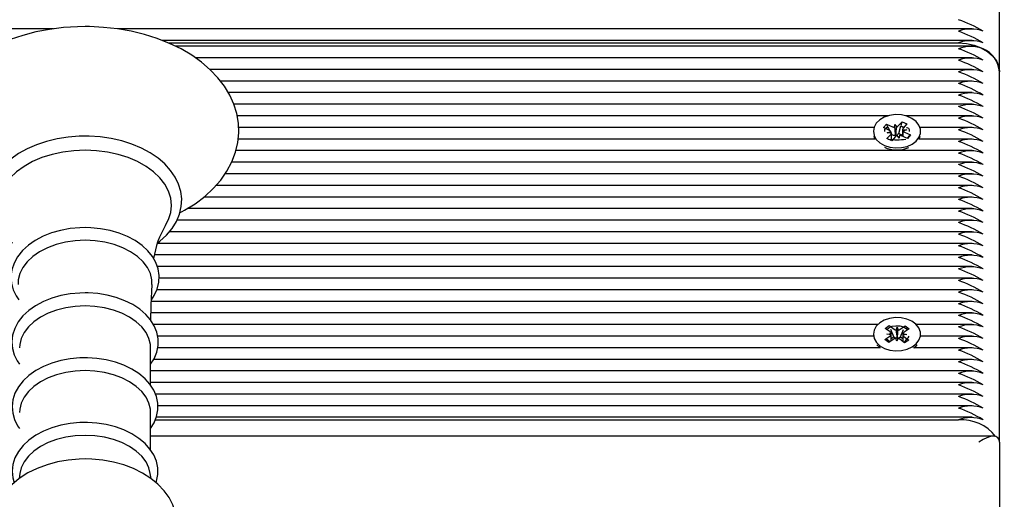
# Paper-space layout 'Основные габаритные размеры' of a CAD drawing. Units: millimetres. Extents: x 2.2 to 16.3, y 1.9 to 13.1.
# Drawn here: x 6.7 to 7, y 10.3 to 10.5 of the extents above; entities that cross this region are included whole.
import ezdxf

# ---------------------------------------------------------------- set-up
doc = ezdxf.new("R2010")
doc.units = ezdxf.units.MM
doc.header["$LTSCALE"] = 90
doc.header["$PDSIZE"] = -1
doc.linetypes.add('SLD-Сплошная', pattern=[0])
doc.layers.add('ПРИМЕЧАНИЯ', color=7, linetype='SLD-Сплошная')
doc.styles.add('SLDTEXTSTYLE1', font='isocpeui.ttf')
doc.dimstyles.new('SLDDIMSTYLE6', dxfattribs={"dimtxt": 0.27, "dimasz": 0.27, "dimexe": 0, "dimexo": 0.0625, "dimgap": 0.0675, "dimtad": 2, "dimlfac": 0.8888888888888888, "dimrnd": 1e-09, "dimzin": 4, "dimdsep": 46, "dimtxsty": 'SLDTEXTSTYLE1', "dimsah": 1, "dimcen": 0.09, "dimadec": 0, "dimazin": 1, "dimtfac": 1, "dimtdec": 3, "dimtofl": 0, "dimtmove": 0, "dimatfit": 3, "dimfxl": 1, "dimfrac": 2, "dimtolj": 1, "dimtzin": 12, "dimarcsym": 0})
doc.dimstyles.new('SLDDIMSTYLE7', dxfattribs={"dimtxt": 0.27, "dimasz": 0.27, "dimexe": 0, "dimexo": 0.0625, "dimgap": 0.0675, "dimtad": 2, "dimlfac": 0.8888888888888888, "dimrnd": 1e-09, "dimzin": 12, "dimdsep": 46, "dimtxsty": 'SLDTEXTSTYLE1', "dimsah": 1, "dimcen": 0.09, "dimadec": 0, "dimazin": 3, "dimtfac": 1, "dimtdec": 3, "dimtofl": 0, "dimtmove": 0, "dimatfit": 3, "dimfxl": 1, "dimfrac": 2, "dimtolj": 1, "dimtzin": 12, "dimarcsym": 0})

# ---------------------------------------------------------------- blocks, each defined once
blk = doc.blocks.new('_D_16')
at = {"layer": 'Defpoints', "color": 0, "transparency": 16777216}
for p in [(2.548244373523627, 13.09139774741321), (5.883158653734281, 13.09139774741321), (7.095908653734287, 3.870768451423382)]:
    blk.add_point(p, dxfattribs=at)
at = {"layer": 'ПРИМЕЧАНИЯ', "color": 0, "lineweight": -2, "transparency": 16777216}
for p, q in [((5.820658653734281, 13.09139774741321), (2.548244373523627, 13.09139774741321)), ((2.548244373523629, 4.140768451423382), (2.548244373523628, 12.82139774741321)), ((7.033408653734287, 3.870768451423382), (2.54824437352363, 3.870768451423381))]:
    blk.add_line(p, q, dxfattribs=at)
at = {"layer": 'ПРИМЕЧАНИЯ', "color": 0, "transparency": 16777216}
for points in [[(2.503244373523628, 12.82139774741321), (2.593244373523627, 12.82139774741321), (2.548244373523627, 13.09139774741321)], [(2.503244373523629, 4.140768451423382), (2.593244373523629, 4.140768451423382), (2.548244373523629, 3.870768451423381)]]:
    blk.add_solid(points, dxfattribs=at)
at = {"layer": 'ПРИМЕЧАНИЯ', "color": 0, "transparency": 16777216, "insert": (2.21074437352363, 8.481083099418292), "char_height": 0.27, "attachment_point": 2, "rotation": 90, "style": 'SLDTEXTSTYLE1'}
blk.add_mtext('\\A1;8.20м', dxfattribs=at)
blk = doc.blocks.new('*D20')
at = {"layer": 'Defpoints', "color": 0, "transparency": 16777216}
for p in [(3.311314114471324, 11.4038977320365), (6.423158723471717, 11.4038977320365), (7.126283589361267, 6.120768472092539)]:
    blk.add_point(p, dxfattribs=at)
at = {"layer": 'ПРИМЕЧАНИЯ', "color": 0, "lineweight": -2, "transparency": 16777216}
for p, q in [((6.360658723471717, 11.4038977320365), (3.311314114471324, 11.4038977320365)), ((3.311314114471325, 6.390768472092538), (3.311314114471324, 11.1338977320365)), ((7.063783589361267, 6.120768472092539), (3.311314114471325, 6.120768472092538))]:
    blk.add_line(p, q, dxfattribs=at)
at = {"layer": 'ПРИМЕЧАНИЯ', "color": 0, "transparency": 16777216}
for points in [[(3.266314114471324, 11.1338977320365), (3.356314114471324, 11.1338977320365), (3.311314114471324, 11.4038977320365)], [(3.266314114471325, 6.390768472092538), (3.356314114471325, 6.390768472092538), (3.311314114471325, 6.120768472092538)]]:
    blk.add_solid(points, dxfattribs=at)
at = {"layer": 'ПРИМЕЧАНИЯ', "color": 0, "transparency": 16777216, "insert": (3.10707547810769, 8.762333102064517), "char_height": 0.27, "attachment_point": 5, "rotation": 90, "style": 'SLDTEXTSTYLE1'}
blk.add_mtext('\\A1;4.70м', dxfattribs=at)

psp = doc.layouts.new('Основные габаритные размеры')

# ---------------------------------------------------------------- linework, layer by layer
at = {"color": 7, "linetype": 'SLD-Сплошная', "lineweight": 25}
for p, q in [((6.963158610818937, 10.45872455789366), (6.963158610818937, 10.56213886989871)), ((6.703589979169919, 10.47052051080981), (6.2009711000901, 10.47052051080981)), ((6.955631527660444, 10.47052051080981), (6.721145573614194, 10.47052051080981)), ((6.955631527660444, 10.46733847214499), (6.733413729427411, 10.46733847214499)), ((6.735081258771968, 10.46667945339003), (6.951908621547773, 10.46667945339003)), ((6.955631527660444, 10.46574751986781), (6.737070384977415, 10.46574751986781)), ((6.955631527660444, 10.46256548120299), (6.74254477357681, 10.46256548120299)), ((6.955631527660444, 10.45938357664862), (6.746542606113508, 10.45938357664862)), ((6.963158610818937, 10.35710129095831), (6.963158610818937, 10.45872455789366)), ((6.955631527660444, 10.4562015379838), (6.749431881664349, 10.4562015379838)), ((6.955631527660444, 10.45301963342944), (6.751590791700436, 10.45301963342944)), ((6.955631527660444, 10.44983759476462), (6.753128233907773, 10.44983759476462)), ((6.932602349279477, 10.4466555560998), (6.754023287056043, 10.4466555560998)), ((6.955631527660444, 10.4466555560998), (6.937464926002576, 10.4466555560998)), ((6.928739968298031, 10.44347365154543), (6.754407915828777, 10.44347365154543)), ((6.931332859752729, 10.44341370417395), (6.932174805162503, 10.44435489131728)), ((6.932174805162503, 10.44435489131728), (6.933814707754208, 10.44362117304125)), ((6.932662162540508, 10.4434307362012), (6.932174805162503, 10.44435489131728)), ((6.932440075634076, 10.44347365154543), (6.932253662107541, 10.44347365154543)), ((6.934384677169873, 10.4434955115489), (6.934431347606733, 10.44431023253718)), ((6.934431347606733, 10.44431023253718), (6.934966984747006, 10.44358804775992)), ((6.934658262489392, 10.44143289281645), (6.934431347606733, 10.44431023253718)), ((6.935405794141843, 10.44387423946181), (6.936443540809704, 10.44503375841894)), ((6.93549886679466, 10.44181443704882), (6.936123016832425, 10.44394156290808)), ((6.936164859293058, 10.44408412231722), (6.936443540809704, 10.44503375841894)), ((6.936443540809704, 10.44503375841894), (6.937774452922893, 10.44443830801764)), ((6.937774452922893, 10.44443830801764), (6.936736706255033, 10.4432787890605)), ((6.955631527660444, 10.44347365154543), (6.941327306984022, 10.44347365154543)), ((6.92856482004936, 10.44241686119357), (6.92856482004936, 10.44236630155363)), ((6.932972762344433, 10.44267998589793), (6.931332859752729, 10.44341370417395)), ((6.932292822359158, 10.44039541436949), (6.93333056902702, 10.44155506743708)), ((6.93235612249191, 10.44199106051245), (6.93337723946388, 10.44236978842535)), ((6.933508399484706, 10.44195793523112), (6.93235612249191, 10.44199106051245)), ((6.933089438436581, 10.44262030674735), (6.932681474445416, 10.44339412404814)), ((6.933667722700193, 10.4415231491498), (6.93350893592651, 10.44182462944308)), ((6.933509204147412, 10.44015133334914), (6.933509204147412, 10.4416132713727)), ((6.933509204147412, 10.44134598924437), (6.933667722700193, 10.4415231491498)), ((6.934661481140211, 10.44095948292532), (6.93362400269325, 10.43979996396819)), ((6.933667722700193, 10.4415231491498), (6.933814707754208, 10.44145743502894)), ((6.934653434513166, 10.44134639157572), (6.934658262489392, 10.44143289281645)), ((6.934658262489392, 10.44143289281645), (6.934715125320508, 10.44135618163863)), ((6.93563592767532, 10.4405236239604), (6.935100290535045, 10.44124567462721)), ((6.935405794141843, 10.44171050144949), (6.93549886679466, 10.44181443704882)), ((6.93549886679466, 10.44181443704882), (6.936558071134639, 10.44134049071589)), ((6.93568259811218, 10.44133834494868), (6.93563592767532, 10.4405236239604)), ((6.937892470119548, 10.44047883106986), (6.936252567527845, 10.44121254934588)), ((6.936558071134639, 10.44246500684538), (6.936558071134639, 10.44107589079657)), ((6.936559144018247, 10.44287578715601), (6.937711152790143, 10.44284279598513)), ((6.937711152790143, 10.44284279598513), (6.936690035818173, 10.44246406807223)), ((6.937094512937618, 10.4421537364892), (6.938734683750225, 10.44142001821318)), ((6.937825146673276, 10.44050900592127), (6.938734683750225, 10.44142001821318)), ((6.938734683750225, 10.44142001821318), (6.937892470119548, 10.44047883106986)), ((6.941089395044401, 10.44029161288061), (6.941408577917173, 10.44112363411704)), ((6.941502455232694, 10.44236630155363), (6.941502455232694, 10.44241686119357)), ((6.929005506990506, 10.44029161288061), (6.754293385503842, 10.44029161288061)), ((6.93362400269325, 10.43979996396819), (6.932292822359158, 10.44039541436949)), ((6.9326425824147, 10.44029161288061), (6.932617101429059, 10.44029161288061)), ((6.955631527660444, 10.44029161288061), (6.941061768291547, 10.44029161288061)), ((6.955631527660444, 10.43710970832625), (6.753674599884107, 10.43710970832625)), ((6.955631527660444, 10.43392766966143), (6.752512130497052, 10.43392766966143)), ((6.955631527660444, 10.43074576510706), (6.750693056343151, 10.43074576510706)), ((6.955631527660444, 10.42756372644225), (6.748202088831021, 10.42756372644225)), ((6.955631527660444, 10.42438182188788), (6.74488258695419, 10.42438182188788)), ((6.955631527660444, 10.42119978322306), (6.740302715061261, 10.42119978322306)), ((6.955631527660444, 10.41801774455824), (6.737491491792753, 10.41801774455824)), ((6.955631527660444, 10.41483584000388), (6.735394809005811, 10.41483584000388)), ((6.955631527660444, 10.41165380133906), (6.732148531435087, 10.41165380133906)), ((6.955631527660444, 10.40847189678469), (6.731285933015895, 10.40847189678469)), ((6.955631527660444, 10.40528985811987), (6.732097033022001, 10.40528985811987)), ((6.955631527660444, 10.40210795356551), (6.732575002668455, 10.40210795356551)), ((6.955631527660444, 10.39892591490069), (6.731987598894193, 10.39892591490069)), ((6.955631527660444, 10.39574387623587), (6.730446938036038, 10.39574387623587)), ((6.955631527660444, 10.3925619716815), (6.73036432599838, 10.3925619716815)), ((6.92975893950279, 10.38937993301668), (6.731035146473003, 10.38937993301668)), ((6.92856482004936, 10.38673219038763), (6.92856482004936, 10.38621519460001)), ((6.931787494180753, 10.38833641959944), (6.932928505895688, 10.38910420192996)), ((6.933125380037381, 10.38734239293852), (6.931787494180753, 10.38833641959944)), ((6.932290140150143, 10.38678033603945), (6.933411035297467, 10.38697171165266)), ((6.933396014926984, 10.38654980017462), (6.932290140150143, 10.38678033603945)), ((6.932928505895688, 10.38910420192996), (6.934266391752317, 10.38811017526904)), ((6.93295237755592, 10.38904385222712), (6.932928505895688, 10.38910420192996)), ((6.934146497009351, 10.38603548659602), (6.933341834304883, 10.38806310250082)), ((6.934775743244243, 10.38789010001936), (6.935101631639553, 10.38867223216811)), ((6.935076150653911, 10.38577732397833), (6.935101631639553, 10.38867223216811)), ((6.935101631639553, 10.38867223216811), (6.935372534750057, 10.38787963940421)), ((6.935896638391569, 10.38808160974303), (6.937302384136272, 10.38902749075213)), ((6.936022702215269, 10.38600262953558), (6.936868134496763, 10.38800127758303)), ((6.936671260355069, 10.38691458060065), (6.937777403352811, 10.38668417884627)), ((6.938388142345501, 10.3882208163909), (6.936982396600796, 10.38727480127135)), ((6.937286022661283, 10.38898886694231), (6.937302384136272, 10.38902749075213)), ((6.937302384136272, 10.38902749075213), (6.938388142345501, 10.3882208163909)), ((6.955631527660444, 10.38937993301668), (6.940308335779263, 10.38937993301668)), ((6.941502455232694, 10.38621519460001), (6.941502455232694, 10.38673219038763)), ((6.928565624712063, 10.38619802846232), (6.732180181501462, 10.38619802846232)), ((6.93167913293655, 10.38524369849482), (6.933084878681257, 10.38618957950392)), ((6.932764891145779, 10.38443689002314), (6.93167913293655, 10.38524369849482)), ((6.934170636890485, 10.38538290514269), (6.932764891145779, 10.38443689002314)), ((6.933437857387616, 10.38555858983317), (6.934146497009351, 10.38603548659602)), ((6.934146497009351, 10.38603548659602), (6.934266391752317, 10.38594643725672)), ((6.934965643642498, 10.38479214860716), (6.934695008752897, 10.38558474137106)), ((6.935291532037808, 10.38557428075591), (6.934965643642498, 10.38479214860716)), ((6.935041281936718, 10.38569417549887), (6.935076150653911, 10.38577732397833)), ((6.935076150653911, 10.38577732397833), (6.935104850290371, 10.38569310261527)), ((6.937138769386364, 10.38436017884531), (6.935800883529736, 10.38535433961668)), ((6.935896638391569, 10.38591787173071), (6.936022702215269, 10.38600262953558)), ((6.936022702215269, 10.38600262953558), (6.936633172987056, 10.38554879977026)), ((6.937777403352811, 10.38668417884627), (6.936656508205487, 10.3864926691226)), ((6.936941895244672, 10.38612198783675), (6.938279781101301, 10.38512796117583)), ((6.938279781101301, 10.38512796117583), (6.937138769386364, 10.38436017884531)), ((6.955631527660444, 10.38619802846232), (6.94150165056999, 10.38619802846232)), ((6.730253818986966, 10.37272743834772), (6.730253818986966, 10.38302671863356)), ((6.930482063053204, 10.3830159897975), (6.7322051260453, 10.3830159897975)), ((6.929498497007442, 10.38384801103392), (6.930347684381559, 10.38306185557166)), ((6.955631527660444, 10.3830159897975), (6.939585212228849, 10.3830159897975)), ((6.955631527660444, 10.37983408524313), (6.731126609800413, 10.37983408524313)), ((6.955631527660444, 10.37665204657832), (6.730253818986966, 10.37665204657832)), ((6.955631527660444, 10.3734700079135), (6.730253818986966, 10.3734700079135)), ((6.955631527660444, 10.37028810335913), (6.731575879810407, 10.37028810335913)), ((6.730253818986966, 10.35496732546607), (6.730253818986966, 10.3652666057519)), ((6.955631527660444, 10.36710606469431), (6.73224294519241, 10.36710606469431)), ((6.731565150974347, 10.36326514138499), (6.951908621547773, 10.36326514138499)), ((6.955631527660444, 10.36392416013995), (6.731824252365185, 10.36392416013995)), ((6.961511198041989, 10.35874870373526), (6.730253818986966, 10.35874870373526)), ((6.963158610818937, 10.35710129095831), (6.963158610818937, 10.07405548496762)), ((6.694379273412777, 10.34848643793383), (6.694194737432554, 10.34711354924956)), ((6.730372909067228, 10.34711167170325), (6.7301878366452, 10.34848643793383))]:
    psp.add_line(p, q, dxfattribs=at)
at = {"color": 7, "linetype": 'SLD-Сплошная', "lineweight": 25, "flags": 128}
for points in [[(6.738280597684933, 10.42007714463988), (6.739577445743634, 10.42074622167864), (6.742466184852673, 10.42255268945017), (6.745101455209805, 10.42454744829455), (6.747454825399472, 10.42671534373084), (6.749499473331523, 10.42903679563323), (6.751211259124829, 10.43148739589968), (6.752571139095379, 10.43403844489375), (6.753567579744412, 10.43665829254904), (6.754196825979306, 10.43931649579325), (6.754461291788175, 10.44198569609442), (6.754366341589046, 10.44464296056548), (6.753919217346264, 10.447267636197), (6.753127429245069, 10.44984014286318), (6.751997414587094, 10.45234613074579), (6.750533733127668, 10.45477044536391), (6.748743626831128, 10.45709578646937), (6.746637019870831, 10.45930243982592), (6.744230273721767, 10.46136921598235), (6.741544309614255, 10.46327559603968), (6.738605681417537, 10.46500320686617), (6.735442552326275, 10.46653662575999), (6.732086035965039, 10.46786324633875), (6.728566173074794, 10.46897368087092), (6.724913809059216, 10.46986068739214), (6.721158984659269, 10.47051903559485), (6.717332813499524, 10.47094443394461), (6.713465872762753, 10.47113473667422), (6.712283555028989, 10.47114559962073), (6.710214230774, 10.47111193789759), (6.706354532001569, 10.47086785687724), (6.702541235445096, 10.47038868023672), (6.698805722950054, 10.46967735840598), (6.695178303478315, 10.46873778058806), (6.691687944887234, 10.46757490886965), (6.688363615034177, 10.46619491233149), (6.685233745334697, 10.46460516704836), (6.682325694320752, 10.46281452431002), (6.679668966291501, 10.46083451761523), (6.6772917244416, 10.45868003322401), (6.675221059082103, 10.45637011482039), (6.673481646535945, 10.45392890228548), (6.672092798708035, 10.45138496114531), (6.671066585538938, 10.44876940502444), (6.670407566783979, 10.44611321343699), (6.670114133117748, 10.44344401313582), (6.670180115459516, 10.44078500522891), (6.670599076507641, 10.43815684272566), (6.671363237855984, 10.43557950808325), (6.672466162202909, 10.43306761934081), (6.673903021572187, 10.43063606275835), (6.675667110441281, 10.4283020044736), (6.677748504636837, 10.42608502461234), (6.680131915567472, 10.42400617851534), (6.682796153781964, 10.42208598508158), (6.685715470073774, 10.4203433538846), (6.686311993358684, 10.42004951788702)], [(6.951908621547773, 10.46667945339003), (6.954103473184659, 10.46652656747618), (6.956213835237576, 10.46607394470492), (6.958158704994275, 10.46533888532439), (6.959863517044141, 10.46434955252924), (6.961262557266307, 10.4631440336875), (6.962302181480482, 10.46176873101511), (6.962942424772335, 10.46027648402968), (6.963158610818937, 10.45872455789366)], [(6.931574795005872, 10.4385515297822), (6.933043036220623, 10.438064708846), (6.934636268375469, 10.43785147322932), (6.936254445074154, 10.43792496575633), (6.937795910595012, 10.43828076078215), (6.939163837192607, 10.43889646186152), (6.940272125957562, 10.43973331107417), (6.941051307676388, 10.4407387371234), (6.941452566145016, 10.44184970809737), (6.941450420377803, 10.44299635245123), (6.941044870374752, 10.4441065187625), (6.940261933563306, 10.44511046959677), (6.939150157926633, 10.44594517304221), (6.937780085561826, 10.44655832602301), (6.93623727893646, 10.44691117061892), (6.934618834016872, 10.44698157860556), (6.933026406524731, 10.44676525844851), (6.93156004285629, 10.44627562119284), (6.930312279222562, 10.44554351224223), (6.929360899684979, 10.44461506559172), (6.928765985725477, 10.44354848517695), (6.92856482004936, 10.44241069211283), (6.928770277259899, 10.44127343549052), (6.929369214532925, 10.44020792795935), (6.930324080942227, 10.43928122474471), (6.931574795005872, 10.4385515297822)], [(6.931661698577953, 10.44236268057147), (6.931721511838986, 10.44287377549925), (6.931898001192167, 10.4432240719966), (6.932184461114957, 10.44342966331759), (6.932591620443417, 10.44345796062269), (6.932673427818371, 10.44340954674998)], [(6.936165932176663, 10.44394183112898), (6.936549219844891, 10.44361875905314), (6.936789009330823, 10.44324217690745)], [(6.937633368728712, 10.44345246209422), (6.93771061634834, 10.44346962823191), (6.938153180835797, 10.44324271334925), (6.938346031663968, 10.44287377549925), (6.9384061131459, 10.44236335112372)], [(6.712283555028989, 10.44108380331316), (6.710654113052442, 10.44105094625273), (6.707604709623409, 10.4408108885459), (6.704614583013607, 10.44034029497424), (6.701723966358257, 10.43964412762442), (6.698970142362668, 10.43872909201899), (6.696389320848539, 10.4376045758895), (6.694016638753963, 10.4362815762929), (6.691885623691631, 10.43477337016383), (6.690030071495129, 10.43309752597132), (6.688480827568128, 10.43127657427111), (6.687266055105282, 10.4293390805892), (6.686405870674205, 10.42731991364279), (6.685909930227353, 10.42525662435809), (6.68577823376472, 10.42318421556273), (6.686003539321971, 10.42113111867228), (6.686576190946651, 10.41912294878283), (6.687487337349011, 10.41717968835154), (6.688728663681102, 10.41531997873106), (6.69028970932777, 10.41356567992487), (6.692153039930417, 10.41194133414545), (6.692364934442593, 10.4117958243064)], [(6.732208076475216, 10.41182103707114), (6.732784751413418, 10.41223423136988), (6.734625283239437, 10.41391812218943), (6.736157629249646, 10.41574591352263), (6.737354699132993, 10.41768863751211), (6.738196108100964, 10.41971102310934), (6.738673004863813, 10.42177551938811), (6.73878619408424, 10.42384752585211), (6.738542649505687, 10.4258988793067), (6.737952027080609, 10.42790423287669), (6.737023714540554, 10.4298436041049), (6.735765490291669, 10.43169848574915), (6.734188083170009, 10.43344661547461), (6.732309732196881, 10.43506358517924), (6.730155918357922, 10.4365244503192), (6.72775829171951, 10.43780761911192), (6.725152525661541, 10.43889525486746), (6.722376439331128, 10.43977381243029), (6.719468120096279, 10.44043309940615), (6.71646565532501, 10.44086614205161), (6.713409009931636, 10.44106811239043), (6.712283555028989, 10.44108380331316)], [(6.928658697364881, 10.44112363411704), (6.928770277259899, 10.44075630559244), (6.928977880237653, 10.44029161288061)], [(6.938226941583706, 10.4411357040576), (6.938219163177563, 10.44109815313139), (6.938160422800138, 10.44084481848994)], [(6.712283555028989, 10.43720479263583), (6.709191772697522, 10.43707551016131), (6.706152561662748, 10.43668994261542), (6.703218493221356, 10.43605466141024), (6.700439456461027, 10.43518052949229), (6.697862926481319, 10.43408243312159), (6.695533427951885, 10.4327792818717), (6.693490389345242, 10.43129333807745), (6.691768947599483, 10.42965008272448), (6.690398338792873, 10.42787741078654), (6.689402434585644, 10.4260058994464), (6.688797864673687, 10.42406746699133), (6.688595089672162, 10.42209523870268), (6.688797864673687, 10.42012301041403), (6.689402434585644, 10.41818457795897), (6.690160158632351, 10.41669447674075)], [(6.73439514970596, 10.41667436017313), (6.735164943693234, 10.41818457795897), (6.735769513605192, 10.42012301041403), (6.735972020385816, 10.42209523870268), (6.735769513605192, 10.42406746699133), (6.735164943693234, 10.4260058994464), (6.734169039486005, 10.42787741078654), (6.732798430679395, 10.42965008272448), (6.731076988933637, 10.43129333807745), (6.729033950326993, 10.4327792818717), (6.726704183576657, 10.43408243312159), (6.724127921817852, 10.43518052949229), (6.721348885057522, 10.43605466141024), (6.71841454839523, 10.43668994261542), (6.715375605581356, 10.43707551016131), (6.712283555028989, 10.43720479263583)], [(6.712283555028989, 10.41598060681143), (6.71085206007774, 10.4159472133092), (6.708185676096036, 10.41570474161425), (6.705586615560605, 10.41522999061861), (6.703099134920193, 10.41452872707167), (6.700765344856336, 10.41360913171092), (6.698625746725156, 10.41248153104105), (6.696719500778271, 10.41115893377581), (6.695087644813611, 10.40965998126784), (6.693768534420085, 10.40801109327593), (6.692795160768583, 10.40624941839495), (6.692188176868512, 10.40442055417815), (6.691951337812496, 10.40257117106238), (6.692076328752592, 10.40073881997385), (6.692549202201917, 10.39895340754309), (6.693357083557203, 10.39723867131987), (6.694085839746548, 10.39619274391451)], [(6.730469200370861, 10.39617785765448), (6.731267962215497, 10.39733912004748), (6.732082817314222, 10.39913606597701), (6.732527795789791, 10.40097914590159), (6.73260504340942, 10.40282517625609), (6.732326361892774, 10.40464076353827), (6.731705966947629, 10.40639747633257), (6.730754855630947, 10.40807600273409), (6.729482683895184, 10.40965676261702), (6.727903131006314, 10.41111454321661), (6.726041141508176, 10.41242104722777), (6.723931584117963, 10.41354931844988), (6.721616569517208, 10.41447843565264), (6.719141158817365, 10.41519243969241), (6.716549072025372, 10.41568140639582), (6.71388510203178, 10.4159387643508), (6.712283555028989, 10.41598060681143)], [(6.712283555028989, 10.41249547852793), (6.709546092508389, 10.41236472083846), (6.706869784353328, 10.41197499586859), (6.704314443824841, 10.41133528901854), (6.701936933754041, 10.41045981599608), (6.699790630100323, 10.40936802281657), (6.697923276184154, 10.40808445169249), (6.696376982687068, 10.40663766814986), (6.695185813663556, 10.40506012691775), (6.694376591203762, 10.40338696493426), (6.693967554328991, 10.40165546490469), (6.693927052972867, 10.40037551476279)], [(6.730640325306012, 10.40037913574496), (6.730599823949887, 10.40165546490469), (6.730190518854215, 10.40338696493426), (6.729381296394422, 10.40506012691775), (6.72819039559181, 10.40663766814986), (6.726643833873822, 10.40808445169249), (6.724776748178555, 10.40936802281657), (6.722630444524837, 10.41045981599608), (6.720252934454038, 10.41133528901854), (6.71769759392555, 10.41197499586859), (6.71502128577049, 10.41236472083846), (6.712283555028989, 10.41249547852793)], [(6.730334821699216, 10.39050887479105), (6.730395976064755, 10.39474140061655), (6.730682972429348, 10.40037122322836)], [(6.712283555028989, 10.39806438936511), (6.710860643146589, 10.39803099586287), (6.708210888860775, 10.39778825594702), (6.705628726242138, 10.39731337084094), (6.703158679960325, 10.39661183907309), (6.700843397138669, 10.39569197549143), (6.698723110912396, 10.39456410660067), (6.696837786195828, 10.39324124111453), (6.695228192565991, 10.3917426909379), (6.693933490274501, 10.39009541227141), (6.692986134050442, 10.38833722426214), (6.692406508682324, 10.38651506556788), (6.692197296379162, 10.38467520429411), (6.692348572967603, 10.38285532547751), (6.692846659181668, 10.38108493341723), (6.693678412197187, 10.37938696100035), (6.694313559291913, 10.37850397779265)], [(6.730253818986966, 10.37846575631419), (6.731230143068387, 10.37999635888854), (6.731964263675764, 10.38179786457339), (6.732327434776379, 10.38363544596949), (6.732324752567364, 10.38546752883711), (6.731969359872891, 10.38726286544123), (6.731275204179836, 10.38899315847674), (6.730253014324262, 10.39064070536414), (6.728912178037715, 10.39218485309401), (6.727269325016094, 10.39359918190756), (6.725351813791349, 10.39485499216833), (6.723197463510587, 10.39592666878024), (6.720849189518049, 10.3967939610652), (6.718352321146083, 10.39744305564681), (6.715751383064343, 10.3978648330144), (6.713091436384275, 10.39805352641859), (6.712283555028989, 10.39806438936511)], [(6.712283555028989, 10.39448873652735), (6.709605369327619, 10.39436079515734), (6.70698699688728, 10.39397951914587), (6.704486641643596, 10.3933537597827), (6.702160898206785, 10.39249719633379), (6.700060996769023, 10.39142900659361), (6.698234144208982, 10.39017319633284), (6.69672111010368, 10.38875779463568), (6.695555690286709, 10.38721431745806), (6.694764170406414, 10.38557723118582), (6.694363984821392, 10.38388328208247), (6.694313559291913, 10.38302671863356)], [(6.730253818986966, 10.38302671863356), (6.730203393457487, 10.38388328208247), (6.729803207872464, 10.38557723118582), (6.729011419771266, 10.38721431745806), (6.727846268175199, 10.38875779463568), (6.726333234069896, 10.39017319633284), (6.724506381509855, 10.39142900659361), (6.722406480072094, 10.39249719633379), (6.72008046841438, 10.3933537597827), (6.717580381391598, 10.39397951914587), (6.714962008951259, 10.39436079515734), (6.712283555028989, 10.39448873652735)], [(6.930347684381559, 10.38357898546973), (6.931603762863233, 10.382853984373), (6.933075490949705, 10.38237266196528), (6.934670332429959, 10.38216532720843), (6.93628797268684, 10.38224498881617), (6.937826755998683, 10.38260641648093), (6.939189854620053, 10.38322721375742), (6.940291974304273, 10.38406822039404), (6.941063914058759, 10.38507659687319), (6.941456589458538, 10.38618904306212), (6.941445860622479, 10.38733555330553), (6.941032263992383, 10.38844424440184), (6.940241548774792, 10.3894452448062), (6.939123872278287, 10.39027592493811), (6.937748971937252, 10.39088384761134), (6.936203483102871, 10.39123092545786), (6.934584769962384, 10.39129529847422), (6.932993951795651, 10.39107294334689), (6.931531343219831, 10.39057794167319), (6.930288944004132, 10.38984127296725), (6.929344538209989, 10.38890920533457), (6.92875767087753, 10.38784034504214), (6.928565088270259, 10.38670188142577), (6.928778860328747, 10.38556529535571), (6.929385844228817, 10.3845020677022), (6.930347684381559, 10.38357898546973)], [(6.932283166406704, 10.38796828641215), (6.932353976724698, 10.38808938814917), (6.932827386615827, 10.3885276611022), (6.933693740127637, 10.38890974177638), (6.934700104950024, 10.38905954314986), (6.935827705619885, 10.38901689602652), (6.936844531057431, 10.38874585880557), (6.937529299018934, 10.38829229726115), (6.937852236984325, 10.38786019338885)], [(6.933084878681257, 10.38459795667448), (6.932399842498852, 10.38521151198664), (6.932119551656796, 10.38554008259097)], [(6.939657095430448, 10.3830159897975), (6.940291974304273, 10.38355122460642), (6.940568778274609, 10.38384801103392)], [(6.712283555028989, 10.38025706960478), (6.710863325355604, 10.38022367610255), (6.708218935487819, 10.3799809361867), (6.705642137287213, 10.37950591697016), (6.703177991865232, 10.37880438520232), (6.700868341682506, 10.37788438751021), (6.698754492757871, 10.376756384509), (6.696875605342939, 10.37543351902285), (6.69527325367744, 10.37393496884623), (6.693986329792096, 10.37228822662154), (6.693047556636883, 10.37053137971678), (6.692476782558515, 10.36871123267928), (6.692276153324201, 10.36687459005633), (6.692435744760587, 10.3650586004428), (6.692942145822599, 10.36329303635874), (6.69378167724426, 10.36160056247035), (6.694313559291913, 10.36086831940928)], [(6.730253818986966, 10.36082795216361), (6.731214586256101, 10.36237277044573), (6.731922689436033, 10.36417521490374), (6.732259843109205, 10.36601065053263), (6.732231679914548, 10.36783790542403), (6.731851610897138, 10.36962600006381), (6.731134119985654, 10.37134744180956), (6.730089399574354, 10.37298493041315), (6.728726837394788, 10.37451700820246), (6.727064136026454, 10.37591712130824), (6.725129458664013, 10.37715630187312), (6.722961160896374, 10.37820947124281), (6.720602962730482, 10.37905691518107), (6.718100193498683, 10.37968508853236), (6.71549710964973, 10.38008514000693), (6.712978515384746, 10.38024902297774), (6.712283555028989, 10.38025706960478)], [(6.712283555028989, 10.37672875775614), (6.709605369327619, 10.37660081638613), (6.70698699688728, 10.37621954037466), (6.704486641643596, 10.37559364690104), (6.702160898206785, 10.37473708345213), (6.700060996769023, 10.3736690278224), (6.698234144208982, 10.37241321756163), (6.69672111010368, 10.37099768175402), (6.695555690286709, 10.3694542045764), (6.694764170406414, 10.36781725241461), (6.694363984821392, 10.3661231692008), (6.694313559291913, 10.3652666057519)], [(6.730253818986966, 10.3652666057519), (6.730203393457487, 10.3661231692008), (6.729803207872464, 10.36781725241461), (6.729011419771266, 10.3694542045764), (6.727846268175199, 10.37099768175402), (6.726333234069896, 10.37241321756163), (6.724506381509855, 10.3736690278224), (6.722406480072094, 10.37473708345213), (6.72008046841438, 10.37559364690104), (6.717580381391598, 10.37621954037466), (6.714962008951259, 10.37660081638613), (6.712283555028989, 10.37672875775614)], [(6.712283555028989, 10.36249695672312), (6.710863325355604, 10.36246356322089), (6.708218935487819, 10.36222095741549), (6.705642137287213, 10.36174593819895), (6.703177991865232, 10.36104427232066), (6.700868341682506, 10.36012427462855), (6.698754492757871, 10.35899627162734), (6.696875605342939, 10.35767340614119), (6.69527325367744, 10.35617499007502), (6.693986329792096, 10.35452824785033), (6.693047556636883, 10.35277126683512), (6.692476782558515, 10.35095125390806), (6.692276153324201, 10.34911447717467), (6.692435744760587, 10.34729862167159), (6.692816886661602, 10.3459693188838)], [(6.731751296279979, 10.34597884072581), (6.731922689436033, 10.34641510202208), (6.732259843109205, 10.34825067176142), (6.732231679914548, 10.35007779254237), (6.731851610897138, 10.3518660212926), (6.731134119985654, 10.35358746303835), (6.730089399574354, 10.35522495164195), (6.728726837394788, 10.35675702943125), (6.727064136026454, 10.35815700842657), (6.725129458664013, 10.35939632310191), (6.722961160896374, 10.3604494924716), (6.720602962730482, 10.36129693640986), (6.718100193498683, 10.36192510976115), (6.71549710964973, 10.36232516123572), (6.712978515384746, 10.36248904420653), (6.712283555028989, 10.36249695672312)], [(6.712283555028989, 10.35896877898493), (6.709605369327619, 10.35884070350447), (6.70698699688728, 10.35845956160346), (6.704486641643596, 10.35783366812983), (6.702160898206785, 10.35697710468092), (6.700060996769023, 10.35590891494074), (6.698234144208982, 10.35465310467997), (6.69672111010368, 10.35323770298281), (6.695555690286709, 10.35169422580519), (6.694764170406414, 10.35005713953295), (6.694379273412777, 10.34848643793383)], [(6.7301878366452, 10.34848643793383), (6.729803207872464, 10.35005713953295), (6.729011419771266, 10.35169422580519), (6.727846268175199, 10.35323770298281), (6.726333234069896, 10.35465310467997), (6.724506381509855, 10.35590891494074), (6.722406480072094, 10.35697710468092), (6.72008046841438, 10.35783366812983), (6.717580381391598, 10.35845956160346), (6.714962008951259, 10.35884070350447), (6.712283555028989, 10.35896877898493)], [(6.712283555028989, 10.35250894679346), (6.710633728263928, 10.35247126175681), (6.707640383003308, 10.35220813705245), (6.704702023027493, 10.35169422580519), (6.70185593104179, 10.3509301985673), (6.6991383168679, 10.34991739644328), (6.696586999652935, 10.34865716053763), (6.694243285415721, 10.34715391649523), (6.692158136127546, 10.34542214824477), (6.690381977317884, 10.34348908020773), (6.688958260772779, 10.34139722539702), (6.687914613245082, 10.33919861866751), (6.687258544920041, 10.3369458313159), (6.686982545612407, 10.33468392445364), (6.687071594951703, 10.33244937612334), (6.68750879502113, 10.33027195884505), (6.688276443241193, 10.32817795826712), (6.689362201450421, 10.32618212653914), (6.690758559463574, 10.32429854525843), (6.692458811758114, 10.32254397823134), (6.694452229497983, 10.32094095601359), (6.69671574568565, 10.31951603247443), (6.699213686941221, 10.31829562737265), (6.699279401062086, 10.31827135338107)], [(6.725308093784405, 10.31828288687983), (6.727763924358442, 10.31946761860171), (6.730127755163266, 10.32094994141379), (6.732237312553479, 10.32266239775935), (6.734042707441403, 10.32457923843184), (6.735498878715588, 10.32665929152289), (6.736576590297771, 10.3288505221776), (6.737266722677304, 10.33110049320975), (6.737575444934919, 10.33336320473471), (6.737517777441099, 10.33560137404719), (6.737110349891735, 10.33778522862711), (6.736371133087232, 10.33988727583209), (6.735313001630857, 10.34189222707072), (6.733943733928754, 10.34378626896658), (6.732269767282559, 10.34555304004469), (6.73030129408653, 10.34717041208067), (6.728060308454587, 10.34861196531573), (6.725581142662122, 10.34985127999106), (6.722907248495175, 10.350867032545), (6.720087442157819, 10.35164447082797), (6.717163834331586, 10.35217635287562), (6.7141766581517, 10.35245932592669), (6.712283555028989, 10.35250894679346)]]:
    psp.add_lwpolyline(points, dxfattribs=at)
at = {"color": 7, "linetype": 'SLD-Сплошная', "lineweight": 25}
for centre, radius, start, end in [((6.940482452980523, 10.44005340512039), 0.03491270351261713, 58.62621999546228, 70.89634054963182), ((6.955283645151212, 10.46064213915584), 0.009817700963065681, 69.89331627043809, 110.1066837295668), ((6.940316269258479, 10.43652023192365), 0.03529904047896456, 58.69264181406924, 70.82805595853365), ((6.955283645151212, 10.45753511943776), 0.009747288225679239, 69.74172391264221, 110.2582760873627), ((6.955283645151212, 10.45586977397076), 0.009817113345790643, 69.89206078552242, 110.1079392144825), ((6.940316269258479, 10.43174724098164), 0.03529904047896456, 58.69264181406924, 70.82805595853365), ((6.95564115252688, 10.45818189107114), 0.007537019732831294, 4.128879405038123, 66.39935567288413), ((6.955283645151212, 10.45276212849576), 0.009747288225679239, 69.74172391264221, 110.2582760873627), ((6.94048245297833, 10.42891647095457), 0.03491270351771873, 58.6262199963524, 70.89634054872229), ((6.955283645151212, 10.44950520499465), 0.009817700963077358, 69.89331627046303, 110.1066837295418), ((6.940316269260848, 10.42538329776748), 0.03529904047344341, 58.69264181311724, 70.82805595948842), ((6.955283645151212, 10.44639818527659), 0.009747288225665908, 69.74172391261328, 110.2582760873916), ((6.94048245297833, 10.42255252773538), 0.03491270351771734, 58.62621999635088, 70.89634054872229), ((6.955283645151212, 10.44314126177546), 0.009817700963079027, 69.8933162704666, 110.1066837295383), ((6.940316269260762, 10.41901935454812), 0.0352990404736406, 58.69264181315182, 70.8280559594524), ((6.955283645151212, 10.43996078385628), 0.009816235353058417, 69.89018459452446, 110.1098154054804), ((6.940482452978398, 10.41618858451636), 0.03491270351754557, 58.62621999630859, 70.89634054874344), ((6.955283645151212, 10.4367773185573), 0.009817700962116534, 69.8933162684103, 110.1066837315946), ((6.934419054020085, 10.44500688724883), 0.001511766607039905, 246.4367230425368, 268.6970090444828), ((6.934603880059951, 10.44462428827159), 0.00109801612546958, 289.3107569288218, 316.914063578886), ((6.940316269263228, 10.41265541133415), 0.03529904046790344, 58.69264181217225, 70.82805596045239), ((6.932578094635684, 10.44174656061356), 0.001013432465354577, 37.94954320135564, 67.08055151927064), ((6.932846213376982, 10.44200954966479), 0.0006641946183357036, 316.8225124344646, 355.5430627304881), ((6.934430910239107, 10.44288866664204), 0.001558245626569712, 246.7061877503745, 278.2101553106369), ((6.935463395222069, 10.4402094341156), 0.001098016125407331, 109.3107569282403, 136.9140635797807), ((6.934537136552009, 10.44255344539445), 0.001210421621879102, 278.4558296785009, 315.8606982846038), ((6.935648259300727, 10.43982861883493), 0.001510116582420917, 66.41099177119362, 88.69702870268115), ((6.937219484936193, 10.44282545943118), 0.0006622559986897981, 136.8018749188631, 175.6416416454779), ((6.937489386034668, 10.44308716017043), 0.001013510992272059, 217.9363529120169, 247.0698218695477), ((6.955283645151212, 10.43359590564837), 0.009817113345803987, 69.89206078555092, 110.1079392144539), ((6.940316269260762, 10.40947337266412), 0.0352990404736406, 58.69264181315182, 70.8280559594524), ((6.935036521239027, 10.44602058811613), 0.008704057039431572, 246.564646452838, 291.8484286479244), ((6.934999915270319, 10.45475623593888), 0.0146778242189639, 260.7579821346775, 279.6033529265251), ((6.955283645151212, 10.43048826017244), 0.00974728822656247, 69.74172391455839, 110.2582760854465), ((6.940482452978398, 10.40664260263235), 0.03491270351754557, 58.62621999630859, 70.89634054874344), ((6.955283645151212, 10.4272319624302), 0.009817113344848177, 69.89206078350863, 110.1079392164962), ((6.940316269263228, 10.40310942945015), 0.03529904046790344, 58.69264181217225, 70.82805596045239), ((6.955283645151212, 10.42412431695421), 0.00974728822566424, 69.74172391260966, 110.2582760873952), ((6.940482452976066, 10.40027865940821), 0.03491270352299703, 58.62621999728258, 70.89634054779131), ((6.955283645151212, 10.4208673934521), 0.009817700963999814, 69.89331627243381, 110.1066837275711), ((6.940316269260916, 10.39674548622609), 0.03529904047326658, 58.69264181307425, 70.82805595950616), ((6.955283645151212, 10.41768691553492), 0.009816235352112627, 69.8901845925032, 110.1098154075017), ((6.940482452980523, 10.39391471619846), 0.03491270351261713, 58.62621999546228, 70.89634054963182), ((6.955283645151212, 10.41450345023391), 0.009817700963065681, 69.89331627043809, 110.1066837295668), ((6.940316269258479, 10.39038154300172), 0.03529904047896456, 58.69264181406924, 70.82805595853365), ((6.955283645151212, 10.41132203732502), 0.00981711334672477, 69.89206078751836, 110.1079392124865), ((6.940316269260916, 10.38719950434209), 0.03529904047326658, 58.69264181307425, 70.82805595950616), ((6.754686369747105, 10.40416247827977), 0.02381932342585137, 148.4229691083185, 172.0163354604463), ((6.955283645151212, 10.40821439185199), 0.009747288224762679, 69.7417239106537, 110.2582760893512), ((6.940492168216132, 10.38438934407753), 0.03489004926983766, 58.62222116782749, 70.9003393772665), ((6.955283645151212, 10.40495809410683), 0.009817113345790643, 69.89206078552242, 110.1079392144825), ((6.940316269258479, 10.38083556111772), 0.03529904047896456, 58.69264181406924, 70.82805595853365), ((6.955283645151212, 10.40185044863183), 0.009747288225679239, 69.74172391264221, 110.2582760873627), ((6.94048245297833, 10.37800479109064), 0.03491270351771873, 58.6262199963524, 70.89634054872229), ((6.955283645151212, 10.39859352513072), 0.009817700963077358, 69.89331627046303, 110.1066837295418), ((6.940316269260848, 10.37447161790355), 0.03529904047344341, 58.69264181311724, 70.82805595948842), ((6.955283645151212, 10.39548650541266), 0.009747288225665908, 69.74172391261328, 110.2582760873916), ((6.94048245297833, 10.37164084787145), 0.03491270351771734, 58.62621999635088, 70.89634054872229), ((6.955283645151212, 10.39222958191153), 0.009817700963079027, 69.8933162704666, 110.1066837295383), ((6.940316269260762, 10.36810767468419), 0.0352990404736406, 58.69264181315182, 70.8280559594524), ((6.955283645151212, 10.38904816900364), 0.009817113345790643, 69.89206078552242, 110.1079392144825), ((6.940487735902541, 10.36528936759159), 0.03489919796300208, 58.62285808545744, 70.8978396871473), ((6.955283645151212, 10.38594052352865), 0.009747288225665908, 69.74172391261328, 110.2582760873916), ((6.940492168213851, 10.36211547575033), 0.0348900492751465, 58.62222116875523, 70.90033937632012), ((6.955283645151212, 10.38268422578444), 0.009817113345803987, 69.89206078555092, 110.1079392144539), ((6.940316269260762, 10.35856169280019), 0.0352990404736406, 58.69264181315182, 70.8280559594524), ((6.932669739949951, 10.38669585973473), 0.0007909570613353282, 20.41131471919791, 54.82598075340145), ((6.935024201066983, 10.38916461131509), 0.001298503112281874, 234.295694626055, 258.9689040270761), ((6.935160356315937, 10.38921123004244), 0.001348389155899875, 279.0535185528075, 303.0961508499444), ((6.937428445446221, 10.38657505155907), 0.0008298248202708628, 122.5150888390295, 155.8480793032979), ((6.955283645151212, 10.37957658030851), 0.00974728822656247, 69.74172391455839, 110.2582760854465), ((6.940482452978398, 10.35573092276842), 0.03491270351754557, 58.62621999630859, 70.89634054874344), ((6.932640040662279, 10.38688828337951), 0.0008282922001848714, 302.483347286072, 335.8798208560404), ((6.934907290687581, 10.38425115258868), 0.001350378709950521, 99.04451457344024, 123.0599629369085), ((6.935067490009819, 10.38709095389991), 0.00139702425344602, 235.0101097299526, 268.9250722982258), ((6.935124459287424, 10.38713101638311), 0.001438047466710453, 269.2186992310693, 302.4771742605594), ((6.935043709536533, 10.38430059778202), 0.001297568614799008, 54.30058550263656, 78.98944068141763), ((6.937395491801716, 10.38676641143304), 0.000788055586884392, 200.3261832288725, 234.8590711160465), ((6.929758861270688, 10.39264848476869), 0.01079711434539266, 311.7033104441578, 323.1268851425667), ((6.955283645151212, 10.37631965680936), 0.009817700962116534, 69.8933162684103, 110.1066837315946), ((6.940316269263228, 10.35219774958622), 0.03529904046790344, 58.69264181217225, 70.82805596045239), ((6.955283645151212, 10.37321263709029), 0.00974728822566424, 69.74172391260966, 110.2582760873952), ((6.940482452976066, 10.34936697954428), 0.03491270352299703, 58.62621999728258, 70.89634054779131), ((6.955283645151212, 10.36995571358817), 0.009817700963999814, 69.89331627243381, 110.1066837275711), ((6.940316269260916, 10.34583380636216), 0.03529904047326658, 58.69264181307425, 70.82805595950616), ((6.955283645151212, 10.36677523567099), 0.009816235352112627, 69.8901845925032, 110.1098154075017), ((6.940482452980523, 10.34300303633453), 0.03491270351261713, 58.62621999546228, 70.89634054963182), ((6.955283645151212, 10.36359177036998), 0.009817700963065681, 69.89331627043809, 110.1066837295668), ((6.940316269258479, 10.33946986313779), 0.03529904047896456, 58.69264181406924, 70.82805595853365), ((6.955283645151212, 10.36041035746109), 0.00981711334672477, 69.89206078751836, 110.1079392124865), ((6.940316269260916, 10.33628782447816), 0.03529904047326658, 58.69264181307425, 70.82805595950616), ((6.955283645151212, 10.35730271198806), 0.009747288224762679, 69.7417239106537, 110.2582760893512), ((6.940482452980523, 10.33345705445053), 0.03491270351261713, 58.62621999546228, 70.89634054963182), ((6.955283645151212, 10.35404578848598), 0.009817700963065681, 69.89331627043809, 110.1066837295668), ((6.952604615258747, 10.35119596019146), 0.01208923247886371, 38.21425534657957, 93.3004215898769)]:
    psp.add_arc(centre, radius, start, end, dxfattribs=at)
for centre, major_axis, ratio, start_param, end_param in [((6.934431357718884, 10.44431019829452), (-0.001144048141744847, 0.009388311245210446), 0.01538073758658536, 1.655810646683557, 1.890113597651132), ((6.934431357718884, 10.44431019829452), (0.0009824019252917537, 0.00972525428681692), 0.06208657060596777, 4.410042301622108, 4.64434525258909), ((6.932356100692583, 10.44199099478499), (-0.0005021127929234481, 0.01004895530240013), 0.103300838896426, 4.712316872072314, 4.744925094922844), ((6.932356100692583, 10.44199099478499), (-5.216757813197859e-05, 0.008505213387758559), 0.1354397953188456, 4.667133358017524, 4.707672841395537), ((6.935635949749672, 10.44052356646898), (0.001151891510867919, 0.009322484236136575), 0.005719697047555065, 1.483999233583047, 1.564792318086622), ((6.937711206775974, 10.44284276997852), (4.353999058714919e-05, 0.01013462994919401), 0.1136995347145769, 1.568024078500988, 1.747015743789006), ((6.937711206775974, 10.44284276997852), (0.0005878664066587547, 0.008605850815378346), 0.1152731304189832, 1.622692637927542, 1.788503474780709), ((6.932290038182927, 10.38678030915976), (-0.0002526208277151554, 0.01011422426636877), 0.1112406933494987, 4.5219047771321, 4.728541009892721), ((6.935101657319763, 10.38867225252464), (-0.001077785442868517, 0.009582213754447011), 0.04278452798668372, 1.647696910908598, 1.881999861877048), ((6.935101657319763, 10.38867225252464), (0.001096084025490107, 0.009544198567271067), 0.03752916578190219, 4.399257206204284, 4.633560157171202), ((6.937777269285629, 10.38668413756687), (0.000304332218613368, 0.01010456626470813), 0.1100730676784154, 1.551299465815958, 1.593023587462272), ((6.932290038182927, 10.38678030915976), (-0.0003616382814906061, 0.008540721415021935), 0.1282034298976032, 4.483801409428755, 4.679970798719638), ((6.937777269285629, 10.38668413756687), (0.0003009813621170919, 0.008529336915632513), 0.1305086269308237, 1.59785008671508, 1.805083126437435), ((6.957533653734278, 10.35312376051104), (0.005196822370377775, 0.005196822370375998), 0.4142135623732551, 5.890486225481357, 7.461282552275742)]:
    psp.add_ellipse(centre, major_axis=major_axis, ratio=ratio, start_param=start_param, end_param=end_param, dxfattribs=at)

# ---------------------------------------------------------------- dimensions: what is measured, and where the dimension line sits
at = {"layer": 'ПРИМЕЧАНИЯ', "color": 8}
dim = psp.add_linear_dim(base=(2.548244373523627, 13.09139774741321), p1=(7.095908653734283, 3.87076845142338), p2=(5.883158653734279, 13.09139774741321), angle=90.0000000000002, text='<>м', dimstyle='SLDDIMSTYLE6', dxfattribs=at)
dim.commit()
dim.dimension.update_dxf_attribs({"geometry": '_D_16', "text_midpoint": (2.54824437352363, 8.481083099418292), "dimtype": 160})
at = {"layer": 'ПРИМЕЧАНИЯ', "color": 7}
dim = psp.add_linear_dim(base=(3.311314114471324, 11.4038977320365), p1=(7.126283589361264, 6.120768472092536), p2=(6.423158723471714, 11.4038977320365), angle=90, text='<>0м', dimstyle='SLDDIMSTYLE7', dxfattribs=at)
dim.commit()
dim.dimension.update_dxf_attribs({"geometry": '*D20', "text_midpoint": (3.10707547810769, 8.762333102064517)})

doc.saveas('drawing.dxf')
